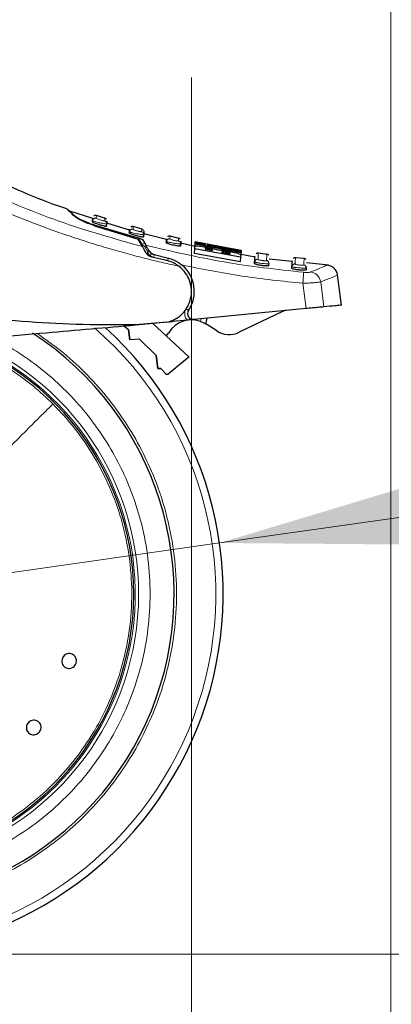
# Model space of a CAD drawing. Units: millimetres. Extents: x 0 to 210, y 0 to 297.
# Drawn here: x 88 to 91, y 226 to 234 of the extents above; entities that cross this region are included whole.
import ezdxf

# ---------------------------------------------------------------- set-up
doc = ezdxf.new("R2010")
doc.units = ezdxf.units.MM
doc.styles.add('SLDTEXTSTYLE0', font='TXT', dxfattribs={"width": 0.75})
doc.dimstyles.new('SLDDIMSTYLE0', dxfattribs={"dimtxt": 3.5, "dimasz": 3.302, "dimexe": 0, "dimexo": 0.0625, "dimgap": 0.875, "dimtad": 1, "dimdec": 0, "dimlfac": 20, "dimrnd": 1e-09, "dimzin": 12, "dimdsep": 46, "dimtxsty": 'SLDTEXTSTYLE0', "dimsah": 1, "dimcen": 0.09, "dimadec": 0, "dimazin": 3, "dimtol": 1, "dimtp": 3, "dimtm": 3, "dimtfac": 1, "dimtdec": 0, "dimtofl": 0, "dimtmove": 0, "dimatfit": 3, "dimfxl": 0, "dimfrac": 2, "dimtolj": 1, "dimarcsym": 0})
doc.dimstyles.new('SLDDIMSTYLE3', dxfattribs={"dimtxt": 3.5, "dimasz": 3.302, "dimexe": 0, "dimexo": 0.0625, "dimgap": 0.875, "dimtad": 1, "dimlfac": 20, "dimrnd": 1e-09, "dimzin": 12, "dimdsep": 46, "dimtxsty": 'SLDTEXTSTYLE0', "dimsah": 1, "dimcen": 0.09, "dimadec": 0, "dimazin": 3, "dimtol": 1, "dimtp": 3, "dimtm": 3, "dimtfac": 1, "dimtofl": 0, "dimtmove": 0, "dimatfit": 3, "dimfxl": 0, "dimfrac": 2, "dimtolj": 1, "dimarcsym": 0})
doc.dimstyles.new('SLDDIMSTYLE4', dxfattribs={"dimtxt": 3.5, "dimasz": 3.302, "dimexe": 0, "dimexo": 0.0625, "dimgap": 0.875, "dimtad": 1, "dimdec": 0, "dimlfac": 20, "dimrnd": 1e-09, "dimzin": 12, "dimdsep": 46, "dimtxsty": 'SLDTEXTSTYLE0', "dimsah": 1, "dimcen": 0.09, "dimadec": 0, "dimazin": 3, "dimtfac": 1, "dimtdec": 0, "dimtofl": 0, "dimtmove": 0, "dimatfit": 3, "dimfxl": 0, "dimfrac": 2, "dimtolj": 1, "dimtzin": 12, "dimarcsym": 0})
doc.dimstyles.new('SLDDIMSTYLE5', dxfattribs={"dimtxt": 3.5, "dimasz": 3.302, "dimexe": 0, "dimexo": 0.0625, "dimgap": 0.875, "dimtad": 1, "dimlfac": 20, "dimrnd": 1e-09, "dimzin": 12, "dimdsep": 46, "dimtxsty": 'SLDTEXTSTYLE0', "dimsah": 1, "dimcen": 0, "dimadec": 0, "dimazin": 3, "dimtfac": 1, "dimtmove": 0, "dimatfit": 3, "dimfxl": 0, "dimfrac": 2, "dimtolj": 1, "dimtzin": 12, "dimarcsym": 0})
doc.dimstyles.new('SLDDIMSTYLE6', dxfattribs={"dimtxt": 3.5, "dimasz": 3.302, "dimexe": 0, "dimexo": 0.0625, "dimgap": 0.875, "dimtad": 1, "dimlfac": 20, "dimrnd": 1e-09, "dimzin": 12, "dimdsep": 46, "dimtxsty": 'SLDTEXTSTYLE0', "dimsah": 1, "dimcen": 0.09, "dimadec": 0, "dimazin": 3, "dimtfac": 1, "dimtofl": 0, "dimtmove": 0, "dimatfit": 3, "dimfxl": 0, "dimfrac": 2, "dimtolj": 1, "dimtzin": 12, "dimarcsym": 0})

# ---------------------------------------------------------------- blocks, each defined once
blk = doc.blocks.new('_D')
at = {"color": 7, "linetype": 'Continuous', "lineweight": 0}
for p, q in [((83.133, 271.87), (108.401, 271.87)), ((107.401, 226.3125), (107.401, 271.87)), ((87.708, 226.3125), (108.401, 226.3125))]:
    blk.add_line(p, q, dxfattribs=at)
at = {"color": 7, "linetype": 'Continuous', "lineweight": 18}
for points in [[(107.401, 271.87), (106.901, 268.568), (107.901, 268.568)], [(107.401, 226.3125), (107.901, 229.6145), (106.901, 229.6145)]]:
    blk.add_solid(points, dxfattribs=at)
at = {"color": 7, "linetype": 'Continuous', "lineweight": 18, "char_height": 3.5, "attachment_point": 1, "rotation": 90, "style": 'SLDTEXTSTYLE0'}
for s, insert in [('±3', (102.8893, 251.0625)), ('911', (102.8893, 241.9916))]:
    blk.add_mtext(s, dxfattribs=dict(at, insert=insert))
blk = doc.blocks.new('_D_3')
at = {"color": 7, "linetype": 'Continuous', "lineweight": 0}
for p, q in [((88.743, 271.27), (101.3156, 271.27)), ((100.3156, 271.27), (100.3156, 226.3125)), ((87.708, 226.3125), (101.3156, 226.3125))]:
    blk.add_line(p, q, dxfattribs=at)
at = {"color": 7, "linetype": 'Continuous', "lineweight": 18}
for points in [[(100.3156, 271.27), (99.8156, 267.968), (100.8156, 267.968)], [(100.3156, 226.3125), (100.8156, 229.6145), (99.8156, 229.6145)]]:
    blk.add_solid(points, dxfattribs=at)
at = {"color": 7, "linetype": 'Continuous', "lineweight": 18, "char_height": 3.5, "attachment_point": 1, "rotation": 90, "style": 'SLDTEXTSTYLE0'}
for s, insert in [('±3', (95.8038, 250.7625)), ('900', (95.8038, 241.6916))]:
    blk.add_mtext(s, dxfattribs=dict(at, insert=insert))
blk = doc.blocks.new('_D_4')
at = {"color": 7, "linetype": 'Continuous', "lineweight": 0}
for p, q in [((91.2858, 269.13), (91.2858, 209.5586)), ((44.858, 233.9183), (44.858, 209.5586)), ((44.858, 210.5586), (91.2858, 210.5586))]:
    blk.add_line(p, q, dxfattribs=at)
at = {"color": 7, "linetype": 'Continuous', "lineweight": 18}
for points in [[(44.858, 210.5586), (48.16, 210.0586), (48.16, 211.0586)], [(91.2858, 210.5586), (87.9838, 211.0586), (87.9838, 210.0586)]]:
    blk.add_solid(points, dxfattribs=at)
at = {"color": 7, "linetype": 'Continuous', "lineweight": 18, "insert": (64.1927, 215.0703), "char_height": 3.5, "attachment_point": 1, "style": 'SLDTEXTSTYLE0'}
blk.add_mtext('929', dxfattribs=at)
blk = doc.blocks.new('_D_5')
at = {"color": 7, "linetype": 'Continuous', "lineweight": 0}
for p, q in [((75.5595, 276.0626), (115.0978, 276.0626)), ((114.0978, 226.3125), (114.0978, 276.0626)), ((87.708, 226.3125), (115.0978, 226.3125))]:
    blk.add_line(p, q, dxfattribs=at)
at = {"color": 7, "linetype": 'Continuous', "lineweight": 18}
for points in [[(114.0978, 276.0626), (113.5978, 272.7606), (114.5978, 272.7606)], [(114.0978, 226.3125), (114.5978, 229.6145), (113.5978, 229.6145)]]:
    blk.add_solid(points, dxfattribs=at)
at = {"color": 7, "linetype": 'Continuous', "lineweight": 18, "char_height": 3.5, "attachment_point": 1, "rotation": 90, "style": 'SLDTEXTSTYLE0'}
for s, insert in [('±3', (109.586, 253.1588)), ('995', (109.586, 244.0879))]:
    blk.add_mtext(s, dxfattribs=dict(at, insert=insert))
blk = doc.blocks.new('_D_6')
at = {"color": 7, "linetype": 'Continuous', "lineweight": 0}
for p, q in [((89.8015, 229.8802), (96.0875, 230.7795)), ((83.6145, 228.9949), (89.8015, 229.8802)), ((83.6145, 228.9949), (66.3297, 226.5218))]:
    blk.add_line(p, q, dxfattribs=at)
at = {"color": 7, "linetype": 'Continuous', "lineweight": 18}
for points in [[(89.8015, 229.8802), (93.1411, 229.8529), (92.9994, 230.8428)], [(83.6145, 228.9949), (80.275, 229.0222), (80.4166, 228.0323)]]:
    blk.add_solid(points, dxfattribs=at)
at = {"color": 7, "linetype": 'Continuous', "lineweight": 18, "char_height": 3.5, "attachment_point": 1, "rotation": 8.14256, "style": 'SLDTEXTSTYLE0'}
for s, insert in [('125', (70.9157, 231.737)), ('%%c', (65.6981, 230.9364))]:
    blk.add_mtext(s, dxfattribs=dict(at, insert=insert))
blk = doc.blocks.new('_D_7')
at = {"color": 7, "linetype": 'Continuous', "lineweight": 0}
for p, q in [((44.858, 233.9183), (44.858, 215.3125)), ((89.558, 233.9183), (89.558, 215.3125)), ((44.858, 216.3125), (89.558, 216.3125))]:
    blk.add_line(p, q, dxfattribs=at)
at = {"color": 7, "linetype": 'Continuous', "lineweight": 18}
for points in [[(44.858, 216.3125), (48.16, 215.8125), (48.16, 216.8125)], [(89.558, 216.3125), (86.256, 216.8125), (86.256, 215.8125)]]:
    blk.add_solid(points, dxfattribs=at)
at = {"color": 7, "linetype": 'Continuous', "lineweight": 18, "insert": (63.3289, 220.8243), "char_height": 3.5, "attachment_point": 1, "style": 'SLDTEXTSTYLE0'}
blk.add_mtext('894', dxfattribs=at)

msp = doc.modelspace()

# ---------------------------------------------------------------- linework, layer by layer
at = {"color": 7, "linetype": 'Continuous', "lineweight": 25}
for p, q in [((88.70291, 232.69477), (88.50261, 232.7587)), ((88.7, 232.66725), (88.70057, 232.67636)), ((88.70057, 232.67636), (88.70203, 232.69933)), ((88.70275, 232.67517), (88.70057, 232.67636)), ((88.70143, 232.68141), (88.70169, 232.67456)), ((88.81388, 232.69628), (88.73424, 232.72168)), ((88.82559, 232.67265), (88.82413, 232.64968)), ((89.0211, 232.59319), (88.82567, 232.65558)), ((88.71808, 232.63243), (89.09727, 232.5164)), ((88.73173, 232.63527), (89.09587, 232.52668)), ((88.82276, 232.62811), (88.82413, 232.64968)), ((89.01945, 232.56963), (89.02009, 232.57963)), ((89.02009, 232.57963), (89.02154, 232.60247)), ((89.02225, 232.5785), (89.02009, 232.57963)), ((89.02091, 232.58458), (89.0212, 232.57789)), ((89.13185, 232.60339), (89.05282, 232.62522)), ((89.1453, 232.57902), (89.14384, 232.55604)), ((89.13467, 232.45162), (89.09727, 232.5164)), ((89.1336, 232.51295), (89.16294, 232.46327)), ((89.144, 232.55857), (89.14254, 232.53563)), ((89.14254, 232.53563), (89.14384, 232.55604)), ((89.3424, 232.51311), (89.14476, 232.56165)), ((89.33975, 232.48527), (89.34044, 232.49617)), ((89.34044, 232.49617), (89.3419, 232.51919)), ((89.34264, 232.4951), (89.34044, 232.49617)), ((89.34125, 232.50103), (89.34156, 232.49448)), ((89.45064, 232.52363), (89.37223, 232.54202)), ((89.46585, 232.49862), (89.46439, 232.4756)), ((89.58819, 232.45276), (89.46551, 232.48289)), ((89.58946, 232.47275), (89.59015, 232.4836)), ((89.58946, 232.47275), (89.58993, 232.4802)), ((89.58993, 232.4802), (89.98603, 232.40604)), ((89.59015, 232.4836), (89.59045, 232.48834)), ((89.67635, 232.4658), (89.59015, 232.4836)), ((89.59045, 232.48834), (89.67665, 232.47055)), ((89.59048, 232.48878), (89.59069, 232.49216)), ((89.8933, 232.43555), (89.59069, 232.49216)), ((89.46439, 232.4756), (89.46195, 232.4753)), ((89.46462, 232.47929), (89.46316, 232.4563)), ((89.46316, 232.4563), (89.46439, 232.4756)), ((89.58438, 232.3928), (89.58697, 232.4336)), ((89.58697, 232.4336), (89.58815, 232.45217)), ((89.98305, 232.35919), (89.58697, 232.4336)), ((89.58821, 232.45305), (89.58946, 232.47275)), ((89.98555, 232.39855), (89.58946, 232.47275)), ((89.67588, 232.43252), (89.67573, 232.43014)), ((89.67573, 232.43014), (89.74225, 232.41703)), ((89.67665, 232.47055), (89.67635, 232.4658)), ((89.79199, 232.4538), (89.69681, 232.47094)), ((89.69788, 232.45999), (89.69856, 232.47057)), ((89.69856, 232.47057), (89.69881, 232.47054)), ((89.70122, 232.46084), (89.70153, 232.46559)), ((89.70153, 232.46559), (89.98655, 232.41422)), ((89.74225, 232.41703), (89.7424, 232.41941)), ((89.79178, 232.45265), (89.7916, 232.45268)), ((89.79325, 232.45238), (89.79208, 232.4526)), ((89.82113, 232.40467), (89.82097, 232.40221)), ((89.82097, 232.40221), (89.89298, 232.38933)), ((89.89664, 232.43377), (89.89594, 232.43389)), ((89.89689, 232.43371), (89.89681, 232.43373)), ((89.99293, 232.41761), (89.89702, 232.43489)), ((89.98555, 232.39855), (89.98429, 232.37859)), ((89.98625, 232.40945), (89.98555, 232.39855)), ((89.98603, 232.40604), (89.98555, 232.39855)), ((89.98655, 232.41422), (89.98625, 232.40945)), ((89.98861, 232.37773), (89.99116, 232.41785)), ((90.21615, 232.38455), (90.13722, 232.39555)), ((89.34489, 232.33049), (89.2148, 232.36053)), ((89.23484, 232.38472), (89.3578, 232.35307)), ((89.98048, 232.31861), (89.58438, 232.3928)), ((89.89298, 232.38933), (89.89316, 232.39211)), ((89.98305, 232.35919), (89.98048, 232.31861)), ((89.98295, 232.35756), (89.98297, 232.35784)), ((89.98423, 232.37772), (89.98305, 232.35919)), ((90.10926, 232.3611), (89.98792, 232.38225)), ((89.98798, 232.35916), (89.98803, 232.35987)), ((90.10492, 232.30583), (90.10575, 232.31895)), ((90.11038, 232.3163), (90.10575, 232.31895)), ((90.4321, 232.32299), (90.2329, 232.34389)), ((90.53647, 232.34763), (90.45936, 232.35539)), ((90.74653, 232.29001), (90.5565, 232.30994)), ((90.22906, 232.28839), (90.23014, 232.30531)), ((90.42794, 232.2643), (90.42883, 232.27834)), ((90.55339, 232.26756), (90.55238, 232.25161)), ((90.85928, 231.9441), (90.82448, 232.206)), ((90.55201, 231.91415), (89.57958, 231.81937)), ((90.34752, 231.88816), (89.97109, 231.70807)), ((89.34119, 231.79613), (89.36815, 231.79876)), ((89.34461, 231.7961), (89.36611, 231.80039)), ((89.36815, 231.79876), (89.39436, 231.80131)), ((89.52328, 231.81388), (89.39436, 231.80131)), ((89.68188, 231.78052), (89.69477, 231.83059)), ((88.97296, 231.76358), (89.01102, 231.73231)), ((88.97296, 231.76358), (89.01102, 231.73231)), ((89.31497, 231.79358), (89.01097, 231.76394)), ((89.02335, 231.64432), (89.01102, 231.73231)), ((89.01102, 231.73231), (89.02335, 231.64432)), ((89.34461, 231.7961), (89.07411, 231.77243)), ((89.53635, 231.49667), (89.22318, 231.78547)), ((89.77744, 231.71974), (89.68188, 231.78052)), ((89.10655, 231.64869), (89.02335, 231.64432)), ((89.10655, 231.64869), (89.02335, 231.64432)), ((89.10655, 231.64869), (89.25111, 231.50783)), ((89.10655, 231.64869), (89.25111, 231.50783)), ((89.26718, 231.39332), (89.25111, 231.50783)), ((89.25111, 231.50783), (89.26718, 231.39332)), ((89.53787, 231.49483), (89.35645, 231.34496)), ((89.53635, 231.49667), (89.53787, 231.49483)), ((89.26718, 231.39332), (89.2931, 231.39468)), ((89.2931, 231.39468), (89.26718, 231.39332)), ((89.2931, 231.39468), (89.3352, 231.34654))]:
    msp.add_line(p, q, dxfattribs=at)
at = {"color": 8, "linetype": 'Continuous', "lineweight": 18}
for p, q in [((88.7332, 232.69846), (88.73467, 232.72154)), ((89.05178, 232.60201), (89.05325, 232.6251)), ((89.12689, 232.60474), (89.12542, 232.58164)), ((89.12958, 232.4696), (89.09587, 232.52668)), ((89.15154, 232.48257), (89.12958, 232.4696)), ((89.3712, 232.51879), (89.37267, 232.54192)), ((89.44649, 232.52458), (89.44503, 232.50144)), ((89.15258, 232.45008), (89.12958, 232.4696)), ((89.12958, 232.4696), (89.12967, 232.46028)), ((89.17645, 232.40967), (89.15258, 232.45008)), ((89.17776, 232.40635), (89.17645, 232.40967)), ((89.17671, 232.38292), (89.17645, 232.40967)), ((89.68384, 232.42854), (89.68427, 232.43536)), ((89.71061, 232.42326), (89.71112, 232.43132)), ((89.7345, 232.41855), (89.73492, 232.42528)), ((89.83045, 232.40052), (89.83088, 232.40737)), ((89.85914, 232.39539), (89.85966, 232.40358)), ((89.88467, 232.39082), (89.88511, 232.39772)), ((89.22849, 232.36002), (89.19962, 232.37254)), ((89.23484, 232.38472), (89.22849, 232.36002)), ((89.22849, 232.36002), (89.35144, 232.32838)), ((89.35144, 232.32838), (89.3578, 232.35307)), ((90.6781, 232.14617), (90.70612, 231.92917)), ((90.52365, 232.1336), (90.55201, 231.91415)), ((89.51693, 231.92097), (89.51181, 231.91085)), ((89.53306, 231.89676), (89.51181, 231.91085)), ((89.36815, 231.79876), (89.36386, 231.80477)), ((89.39436, 231.80131), (89.38779, 231.81051)), ((89.63602, 231.80296), (89.64181, 231.82543))]:
    msp.add_line(p, q, dxfattribs=at)
at = {"color": 8, "linetype": 'Continuous', "lineweight": 18, "flags": 128}
msp.add_lwpolyline([(89.17645, 232.40967), (89.1791, 232.41172), (89.18146, 232.41372), (89.18346, 232.41563), (89.18507, 232.41741), (89.18625, 232.41903), (89.18697, 232.42044), (89.18722, 232.42161), (89.187, 232.42253)], dxfattribs=at)
at = {"color": 7, "linetype": 'Continuous', "lineweight": 25, "flags": 128}
msp.add_lwpolyline([(89.33867, 231.67897), (89.34331, 231.68262), (89.36155, 231.70416)], dxfattribs=at)
at = {"color": 7, "linetype": 'Continuous', "lineweight": 25}
for centre, radius, start, end in [((89.28303, 232.06254), 0.3, 326.454652, 49.87391), ((89.57473, 231.86913), 0.05, 146.454652, 275.567114), ((90.39068, 231.79795), 0.1, 95.567114, 115.567114), ((89.55876, 231.58696), 0.2294, 70.316374, 149.278173), ((86.70803, 229.43754), 3.125, 137.396498, 47.713485), ((89.88478, 231.88849), 0.2, 237.539433, 295.567114), ((86.70803, 229.43754), 2.7, 180, 56.938671), ((86.70803, 229.43754), 2.35, 269.568226, 69.707299)]:
    msp.add_arc(centre, radius, start, end, dxfattribs=at)
at = {"color": 8, "linetype": 'Continuous', "lineweight": 18}
for radius, start, end in [(3.06098, 270, 48.987765), (2.39201, 137.50345, 67.726943), (2.36309, 137.614977, 69.186869)]:
    msp.add_arc((86.70803, 229.43754), radius, start, end, dxfattribs=at)
at = {"color": 7, "linetype": 'Continuous', "lineweight": 25}
for points, knots in [([(88.48346, 232.77683), (88.473, 232.7802), (88.2224, 232.86093), (87.98412, 232.97455), (87.75577, 233.08344)], [0, 0, 0, 0, 0.0417177, 1, 1, 1, 1]), ([(88.5476, 232.71238), (88.52944, 232.73004), (88.49312, 232.76537), (88.47641, 232.78208), (88.49174, 232.76691), (88.49941, 232.75933)], [0, 0, 0, 0, 0.3334042, 0.6667003, 1, 1, 1, 1]), ([(88.50227, 232.75762), (88.50408, 232.75607), (88.5079, 232.75279), (88.54209, 232.72426), (88.56008, 232.70925)], [0, 0, 0, 0, 0.4736571, 1, 1, 1, 1]), ([(88.71808, 232.63243), (88.69831, 232.63938), (88.65905, 232.65318), (88.60797, 232.67579), (88.56707, 232.69714), (88.55409, 232.7073), (88.5476, 232.71238)], [0, 0, 0, 0, 0.2528098, 0.5020837, 0.7510451, 1, 1, 1, 1]), ([(88.56008, 232.70925), (88.56633, 232.70499), (88.5788, 232.69649), (88.61948, 232.67713), (88.6713, 232.65573), (88.71163, 232.64208), (88.73173, 232.63527)], [0, 0, 0, 0, 0.2440355, 0.4875417, 0.7444773, 1, 1, 1, 1]), ([(88.82276, 232.62811), (88.82208, 232.62765), (88.82072, 232.62674), (88.81057, 232.62801), (88.79568, 232.63117), (88.77699, 232.63613), (88.75639, 232.64246), (88.73591, 232.64959), (88.718, 232.65669), (88.70522, 232.6627), (88.70033, 232.66597), (88.70006, 232.667), (88.7, 232.66725)], [0, 0, 0, 0, 0.1026478, 0.2053201, 0.3076553, 0.4113748, 0.5180885, 0.6283845, 0.7412846, 0.8542705, 0.9644278, 1, 1, 1, 1]), ([(88.73467, 232.72154), (88.73299, 232.72198), (88.72949, 232.72288), (88.72385, 232.72275), (88.71804, 232.72143), (88.71456, 232.71938), (88.7128, 232.71834)], [0, 0, 0, 0, 0.2271648, 0.4728821, 0.7326685, 1, 1, 1, 1]), ([(88.82125, 232.68839), (88.81938, 232.69064), (88.81576, 232.69502), (88.81049, 232.69712), (88.80793, 232.69815)], [0, 0, 0, 0, 0.5144155, 1, 1, 1, 1]), ([(89.14254, 232.53563), (89.14185, 232.53514), (89.14047, 232.53417), (89.13012, 232.53505), (89.11496, 232.53765), (89.09603, 232.5419), (89.07534, 232.54741), (89.05496, 232.55366), (89.03724, 232.55994), (89.02462, 232.56535), (89.01979, 232.56838), (89.01952, 232.56938), (89.01945, 232.56963)], [0, 0, 0, 0, 0.1040273, 0.2080824, 0.3116464, 0.4159282, 0.522289, 0.6313899, 0.7426983, 0.8544307, 0.9643324, 1, 1, 1, 1]), ([(89.05325, 232.6251), (89.05158, 232.62546), (89.04811, 232.62622), (89.0426, 232.62591), (89.03696, 232.62446), (89.03361, 232.62239), (89.03191, 232.62134)], [0, 0, 0, 0, 0.2281364, 0.4740803, 0.7334519, 1, 1, 1, 1]), ([(89.14068, 232.59516), (89.1387, 232.59744), (89.13487, 232.60186), (89.12937, 232.60383), (89.1267, 232.60479)], [0, 0, 0, 0, 0.5152886, 1, 1, 1, 1]), ([(89.14068, 232.59516), (89.1422, 232.59256), (89.14515, 232.58751), (89.14524, 232.58167), (89.14529, 232.57883)], [0, 0, 0, 0, 0.5152885, 1, 1, 1, 1]), ([(89.09587, 232.52668), (89.1016, 232.52504), (89.11175, 232.52213), (89.12348, 232.51806), (89.13025, 232.51525), (89.13299, 232.51369), (89.13347, 232.51311), (89.1336, 232.51295)], [0, 0, 0, 0, 0.3477831, 0.6158301, 0.8027454, 0.9455411, 1, 1, 1, 1]), ([(89.46316, 232.4563), (89.46246, 232.45578), (89.46105, 232.45475), (89.45054, 232.45523), (89.43514, 232.45726), (89.41599, 232.46079), (89.3952, 232.46549), (89.37489, 232.4709), (89.35735, 232.4764), (89.34486, 232.48125), (89.34008, 232.48404), (89.33982, 232.48503), (89.33975, 232.48527)], [0, 0, 0, 0, 0.1052085, 0.210446, 0.3150999, 0.4199312, 0.5260549, 0.6341784, 0.744141, 0.8547739, 0.9643886, 1, 1, 1, 1]), ([(89.37267, 232.54192), (89.37101, 232.54222), (89.36759, 232.54283), (89.36221, 232.54235), (89.35674, 232.54078), (89.35352, 232.53869), (89.35188, 232.53763)], [0, 0, 0, 0, 0.2290802, 0.4752405, 0.734209, 1, 1, 1, 1]), ([(89.46094, 232.51516), (89.45885, 232.51746), (89.45481, 232.52192), (89.44908, 232.52374), (89.44631, 232.52462)], [0, 0, 0, 0, 0.5161835, 1, 1, 1, 1]), ([(89.16672, 232.3961), (89.16282, 232.40286), (89.15526, 232.41596), (89.14589, 232.43218), (89.13858, 232.44484), (89.13595, 232.44941), (89.13467, 232.45162)], [0, 0, 0, 0, 0.2807014, 0.5437061, 0.7790019, 1, 1, 1, 1]), ([(89.18896, 232.41921), (89.18359, 232.4283), (89.17409, 232.44438), (89.16592, 232.45821), (89.16367, 232.46202), (89.16294, 232.46327)], [0, 0, 0, 0, 0.4670512, 0.8255572, 1, 1, 1, 1]), ([(89.2148, 232.36053), (89.20947, 232.36212), (89.19933, 232.36515), (89.18577, 232.37369), (89.17456, 232.38403), (89.16924, 232.39222), (89.16672, 232.3961)], [0, 0, 0, 0, 0.2677293, 0.5084859, 0.7667982, 1, 1, 1, 1]), ([(89.18896, 232.41921), (89.19271, 232.41382), (89.2002, 232.40306), (89.21679, 232.39075), (89.22919, 232.38661), (89.23484, 232.38472)], [0, 0, 0, 0, 0.3525092, 0.7045165, 1, 1, 1, 1]), ([(89.58815, 232.45217), (89.58873, 232.45368), (89.59008, 232.45723), (89.60031, 232.45916), (89.61373, 232.45838), (89.61682, 232.4582)], [0, 0, 0, 0, 0.3628301, 0.8534789, 1, 1, 1, 1]), ([(89.61682, 232.4582), (89.62374, 232.45753), (89.63757, 232.45617), (89.66671, 232.45139), (89.68725, 232.44741), (89.69805, 232.44532)], [0, 0, 0, 0, 0.32196284, 0.64377069, 1, 1, 1, 1]), ([(89.68427, 232.43536), (89.68272, 232.43535), (89.67808, 232.43532), (89.6763, 232.43409), (89.67599, 232.43294), (89.67588, 232.43252)], [0, 0, 0, 0, 0.24101473, 0.72213073, 1, 1, 1, 1]), ([(89.71112, 232.43132), (89.70553, 232.43238), (89.69717, 232.43396), (89.68827, 232.43512), (89.68535, 232.43529), (89.68427, 232.43536)], [0, 0, 0, 0, 0.5594694, 0.8365983, 1, 1, 1, 1]), ([(89.69805, 232.44532), (89.70402, 232.44412), (89.71605, 232.4417), (89.73415, 232.43779), (89.74511, 232.43509), (89.7507, 232.43372)], [0, 0, 0, 0, 0.3259485, 0.6562923, 1, 1, 1, 1]), ([(89.73821, 232.46127), (89.73102, 232.46287), (89.7138, 232.46671), (89.70055, 232.46995), (89.69916, 232.47038), (89.69856, 232.47057)], [0, 0, 0, 0, 0.2871149, 0.6872758, 1, 1, 1, 1]), ([(89.73492, 232.42528), (89.73308, 232.42592), (89.72938, 232.42718), (89.72083, 232.42934), (89.71452, 232.43063), (89.71112, 232.43132)], [0, 0, 0, 0, 0.3148951, 0.6305024, 1, 1, 1, 1]), ([(89.7424, 232.41941), (89.74228, 232.42064), (89.74212, 232.42227), (89.73633, 232.42469), (89.73492, 232.42528)], [0, 0, 0, 0, 0.7563682, 1, 1, 1, 1]), ([(89.84122, 232.44082), (89.83066, 232.44275), (89.80459, 232.44753), (89.76764, 232.45491), (89.74712, 232.45934), (89.73821, 232.46127)], [0, 0, 0, 0, 0.2781886, 0.6864108, 1, 1, 1, 1]), ([(89.7507, 232.43372), (89.756, 232.43231), (89.77058, 232.42843), (89.77959, 232.42501), (89.78532, 232.42284)], [0, 0, 0, 0, 0.3640682, 1, 1, 1, 1]), ([(89.78532, 232.42284), (89.78772, 232.423), (89.79337, 232.42339), (89.8053, 232.4226), (89.81481, 232.42151), (89.81753, 232.4212)], [0, 0, 0, 0, 0.3456749, 0.8132413, 1, 1, 1, 1]), ([(89.7916, 232.45268), (89.79207, 232.45255), (89.79285, 232.45234), (89.80188, 232.45053), (89.80538, 232.44983)], [0, 0, 0, 0, 0.6122126, 1, 1, 1, 1]), ([(89.79836, 232.45135), (89.79743, 232.45155), (89.79558, 232.45193), (89.79402, 232.45223), (89.79325, 232.45238)], [0, 0, 0, 0, 0.49991662, 1, 1, 1, 1]), ([(89.80538, 232.44983), (89.80911, 232.4491), (89.81657, 232.44764), (89.83045, 232.44504), (89.83962, 232.44338), (89.8438, 232.44262)], [0, 0, 0, 0, 0.3528271, 0.7048791, 1, 1, 1, 1]), ([(89.81753, 232.4212), (89.823, 232.42049), (89.83893, 232.41843), (89.85893, 232.41509), (89.87238, 232.41273), (89.87419, 232.41241)], [0, 0, 0, 0, 0.3116626, 0.9078311, 1, 1, 1, 1]), ([(89.83088, 232.40737), (89.82857, 232.40733), (89.82258, 232.40722), (89.82131, 232.40583), (89.82115, 232.40482), (89.82113, 232.40467)], [0, 0, 0, 0, 0.350839, 0.9051775, 1, 1, 1, 1]), ([(89.85966, 232.40358), (89.85416, 232.40452), (89.8454, 232.40602), (89.83573, 232.40713), (89.83219, 232.40731), (89.83088, 232.40737)], [0, 0, 0, 0, 0.51530139, 0.82063246, 1, 1, 1, 1]), ([(89.94961, 232.42313), (89.94089, 232.4244), (89.91979, 232.42748), (89.8814, 232.43368), (89.8534, 232.43865), (89.84122, 232.44082)], [0, 0, 0, 0, 0.2849008, 0.6890922, 1, 1, 1, 1]), ([(89.8438, 232.44262), (89.84997, 232.44152), (89.86237, 232.4393), (89.87525, 232.43713), (89.8809, 232.4362), (89.88225, 232.43598)], [0, 0, 0, 0, 0.4301844, 0.8641336, 1, 1, 1, 1]), ([(89.88511, 232.39772), (89.88355, 232.39822), (89.88047, 232.39919), (89.87196, 232.40127), (89.86464, 232.40264), (89.85966, 232.40358)], [0, 0, 0, 0, 0.2459568, 0.487429, 1, 1, 1, 1]), ([(89.87419, 232.41241), (89.88845, 232.40981), (89.91088, 232.40573), (89.93951, 232.39948), (89.95113, 232.39623), (89.95718, 232.39454)], [0, 0, 0, 0, 0.4558564, 0.7169325, 1, 1, 1, 1]), ([(89.88225, 232.43598), (89.8859, 232.4354), (89.89399, 232.4341), (89.89668, 232.43372), (89.89686, 232.43372), (89.89689, 232.43371)], [0, 0, 0, 0, 0.3961484, 0.8796346, 1, 1, 1, 1]), ([(89.89316, 232.39211), (89.89295, 232.39326), (89.89268, 232.39484), (89.88673, 232.39711), (89.88511, 232.39772)], [0, 0, 0, 0, 0.7276661, 1, 1, 1, 1]), ([(89.89594, 232.43389), (89.89549, 232.43396), (89.89457, 232.43411), (89.89323, 232.4343), (89.89256, 232.4344)], [0, 0, 0, 0, 0.49960778, 1, 1, 1, 1]), ([(89.99116, 232.41785), (89.99064, 232.41786), (89.98937, 232.41789), (89.97626, 232.41941), (89.95782, 232.42198), (89.94961, 232.42313)], [0, 0, 0, 0, 0.2772765, 0.6781864, 1, 1, 1, 1]), ([(89.95718, 232.39454), (89.96465, 232.39189), (89.98308, 232.38535), (89.9838, 232.38056), (89.98423, 232.37772)], [0, 0, 0, 0, 0.4052496, 1, 1, 1, 1]), ([(89.9905, 232.41801), (89.99055, 232.418), (89.9911, 232.4179), (89.99113, 232.41787), (89.99116, 232.41785)], [0, 0, 0, 0, 0.0989624, 1, 1, 1, 1]), ([(90.13766, 232.39549), (90.13436, 232.39559), (90.12926, 232.39574), (90.12274, 232.39328), (90.11981, 232.3912), (90.11833, 232.39015)], [0, 0, 0, 0, 0.4766438, 0.7352601, 1, 1, 1, 1]), ([(89.44984, 232.28117), (89.44222, 232.28666), (89.43198, 232.29404), (89.41566, 232.30356), (89.38951, 232.3174), (89.36417, 232.32483), (89.34489, 232.33049)], [0, 0, 0, 0, 0.2413051, 0.3240324, 0.4856272, 1, 1, 1, 1]), ([(89.3578, 232.35307), (89.38821, 232.34254), (89.43095, 232.32774), (89.4662, 232.29995), (89.47637, 232.29193)], [0, 0, 0, 0, 0.711478, 1, 1, 1, 1]), ([(89.98861, 232.37773), (89.98882, 232.37764), (89.98907, 232.37753), (89.98453, 232.37809), (89.98386, 232.37817)], [0, 0, 0, 0, 0.8510466, 1, 1, 1, 1]), ([(90.10575, 232.31895), (90.10709, 232.34003), (90.1091, 232.37166), (90.10885, 232.3677), (90.10876, 232.36638)], [0, 0, 0, 0, 0.6664864, 1, 1, 1, 1]), ([(90.10575, 232.31895), (90.10614, 232.32227), (90.10652, 232.32559), (90.10827, 232.32832), (90.10827, 232.32832)], [0, 0, 0, 0, 0.9995962, 1, 1, 1, 1]), ([(90.10827, 232.32832), (90.10775, 232.32608), (90.1067, 232.32161), (90.10905, 232.3169), (90.11022, 232.31454)], [0, 0, 0, 0, 0.500975, 1, 1, 1, 1]), ([(90.22792, 232.37619), (90.22559, 232.37851), (90.22109, 232.38299), (90.21491, 232.38443), (90.21193, 232.38512)], [0, 0, 0, 0, 0.5179834, 1, 1, 1, 1]), ([(90.42883, 232.27834), (90.43017, 232.29956), (90.4322, 232.33139), (90.43194, 232.32741), (90.43186, 232.32608)], [0, 0, 0, 0, 0.6664915, 1, 1, 1, 1]), ([(90.45982, 232.35535), (90.45659, 232.35533), (90.4516, 232.3553), (90.4453, 232.35273), (90.44249, 232.35065), (90.44107, 232.34959)], [0, 0, 0, 0, 0.4777313, 0.7359609, 1, 1, 1, 1]), ([(90.5509, 232.33917), (90.54845, 232.3415), (90.54373, 232.346), (90.53735, 232.34725), (90.53428, 232.34785)], [0, 0, 0, 0, 0.5189053, 1, 1, 1, 1]), ([(89.36611, 231.80039), (89.38824, 231.80928), (89.43089, 231.8264), (89.48571, 231.8725), (89.52808, 231.93048), (89.5548, 232.00179), (89.56143, 232.07976), (89.54516, 232.15623), (89.50885, 232.22747), (89.47028, 232.26257), (89.44984, 232.28117)], [0, 0, 0, 0, 0.1189118, 0.229132, 0.353931, 0.4750661, 0.6062567, 0.7403838, 0.8624036, 1, 1, 1, 1]), ([(90.22906, 232.28839), (90.22831, 232.28744), (90.2268, 232.28555), (90.21585, 232.28412), (90.1999, 232.28405), (90.18027, 232.28547), (90.15936, 232.28822), (90.13928, 232.29201), (90.12212, 232.29642), (90.1099, 232.30091), (90.10521, 232.30404), (90.10498, 232.30547), (90.10492, 232.30583)], [0, 0, 0, 0, 0.1077949, 0.2156296, 0.3224464, 0.427955, 0.532914, 0.6384586, 0.7455099, 0.8542441, 0.9639371, 1, 1, 1, 1]), ([(90.23014, 232.30531), (90.22987, 232.30494), (90.22934, 232.30423), (90.22615, 232.30384), (90.22461, 232.30365)], [0, 0, 0, 0, 0.51592114, 1, 1, 1, 1]), ([(90.55238, 232.25161), (90.55162, 232.25063), (90.55009, 232.24866), (90.53904, 232.2468), (90.52292, 232.24612), (90.50309, 232.24681), (90.48203, 232.24879), (90.46193, 232.25184), (90.44488, 232.2556), (90.4328, 232.25961), (90.42822, 232.26254), (90.42799, 232.26395), (90.42794, 232.2643)], [0, 0, 0, 0, 0.1084735, 0.2169745, 0.3247079, 0.4310846, 0.5364579, 0.6417702, 0.7480402, 0.8557906, 0.9647543, 1, 1, 1, 1]), ([(90.43346, 232.27578), (90.4318, 232.27637), (90.42917, 232.2773), (90.42892, 232.27806), (90.42883, 232.27834)], [0, 0, 0, 0, 0.6318172, 1, 1, 1, 1]), ([(90.55339, 232.26756), (90.55309, 232.26716), (90.55251, 232.26641), (90.54907, 232.26594), (90.54743, 232.26571)], [0, 0, 0, 0, 0.5244156, 1, 1, 1, 1]), ([(90.54835, 232.26244), (90.54997, 232.26481), (90.5532, 232.26955), (90.55241, 232.27485), (90.55202, 232.27751)], [0, 0, 0, 0, 0.500396, 1, 1, 1, 1]), ([(90.55212, 232.27686), (90.55217, 232.27677), (90.55373, 232.27403), (90.55356, 232.27074), (90.55339, 232.26756)], [0, 0, 0, 0, 0.0337163, 1, 1, 1, 1]), ([(90.82479, 232.20366), (90.82235, 232.21455), (90.8173, 232.23699), (90.79573, 232.26513), (90.7665, 232.28524), (90.74378, 232.28911), (90.73276, 232.29099)], [0, 0, 0, 0, 0.2422196, 0.4996487, 0.7572696, 1, 1, 1, 1]), ([(89.07411, 231.77243), (88.92245, 231.77205), (88.6132, 231.77127), (88.14992, 231.79578), (87.67787, 231.83626), (87.36434, 231.87672), (87.20408, 231.8974)], [0, 0, 0, 0, 0.2424817, 0.4944234, 0.7415822, 1, 1, 1, 1]), ([(90.70612, 231.92917), (90.69753, 231.92834), (90.68034, 231.92666), (90.63413, 231.92216), (90.589, 231.91776), (90.56079, 231.91501), (90.55201, 231.91415)], [0, 0, 0, 0, 0.2896901, 0.5793785, 0.8691236, 1, 1, 1, 1]), ([(90.85235, 231.94343), (90.85456, 231.94364), (90.86076, 231.94425), (90.8389, 231.94211), (90.79807, 231.93813), (90.74108, 231.93258), (90.70612, 231.92917)], [0, 0, 0, 0, 0.1332576, 0.3749472, 0.6166363, 1, 1, 1, 1]), ([(89.57958, 231.81937), (89.57031, 231.81846), (89.55688, 231.81715), (89.53731, 231.81525), (89.52775, 231.81432), (89.52328, 231.81388)], [0, 0, 0, 0, 0.5432014, 0.7863092, 1, 1, 1, 1]), ([(89.63602, 231.80296), (89.64131, 231.80093), (89.65187, 231.79689), (89.66554, 231.79013), (89.6758, 231.78434), (89.68114, 231.78099), (89.68168, 231.78065), (89.68188, 231.78052)], [0, 0, 0, 0, 0.2139852, 0.4277825, 0.6460191, 0.8642344, 1, 1, 1, 1]), ([(87.31764, 231.61876), (87.64548, 231.64744), (88.23091, 231.69866), (88.81647, 231.74989), (89.07411, 231.77243)], [0, 0, 0, 0, 0.56, 1, 1, 1, 1]), ([(89.35645, 231.34496), (89.35477, 231.34384), (89.35143, 231.3416), (89.3453, 231.34106), (89.34052, 231.34239), (89.3372, 231.34443), (89.33587, 231.34583), (89.3352, 231.34654)], [0, 0, 0, 0, 0.25387, 0.5075821, 0.7548064, 0.8761902, 1, 1, 1, 1]), ([(88.55752, 228.8366), (88.55461, 228.82989), (88.54879, 228.81647), (88.53249, 228.80139), (88.51276, 228.79231), (88.4912, 228.79045), (88.47042, 228.79598), (88.45271, 228.80828), (88.44008, 228.82597), (88.43394, 228.84702), (88.43477, 228.86409), (88.43913, 228.88029), (88.44699, 228.8955), (88.4629, 228.91069), (88.48274, 228.91974), (88.50427, 228.9216), (88.52506, 228.91607), (88.54276, 228.90377), (88.55541, 228.88609), (88.56149, 228.86505), (88.56081, 228.84793), (88.55816, 228.83879), (88.55752, 228.8366)], [0, 0, 0, 0, 0.0536977, 0.1073957, 0.1610925, 0.2147774, 0.2684508, 0.3221178, 0.3757867, 0.4294654, 0.4831577, 0.5, 0.5536982, 0.6073965, 0.6610935, 0.7147771, 0.7684489, 0.8221155, 0.8757857, 0.9294661, 0.9831588, 1, 1, 1, 1]), ([(88.24045, 228.24028), (88.23542, 228.23497), (88.22536, 228.22435), (88.20489, 228.21575), (88.18324, 228.21396), (88.16235, 228.2196), (88.14471, 228.2319), (88.13228, 228.24951), (88.12645, 228.27045), (88.12788, 228.29234), (88.1345, 228.3081), (88.14414, 228.32183), (88.15673, 228.33343), (88.17688, 228.34227), (88.19861, 228.34398), (88.21948, 228.33837), (88.23712, 228.32606), (88.24955, 228.30845), (88.25539, 228.2875), (88.25391, 228.26565), (88.24742, 228.2498), (88.2418, 228.24211), (88.24045, 228.24028)], [0, 0, 0, 0, 0.0536977, 0.1073957, 0.1610925, 0.2147774, 0.2684508, 0.3221178, 0.3757867, 0.4294654, 0.4831577, 0.5, 0.5536982, 0.6073965, 0.6610935, 0.7147771, 0.7684489, 0.8221155, 0.8757857, 0.9294661, 0.9831588, 1, 1, 1, 1])]:
    msp.add_open_spline(points, degree=3, knots=knots, dxfattribs=at)
at = {"color": 8, "linetype": 'Continuous', "lineweight": 18}
for points, knots in [([(89.13467, 232.45162), (88.89106, 232.52027), (88.40384, 232.65756), (87.9388, 232.85741), (87.70627, 232.95733)], [0, 0, 0, 0, 0.4999901, 1, 1, 1, 1]), ([(89.44984, 232.28117), (89.40431, 232.29123), (89.30966, 232.31216), (89.16302, 232.34782), (89.00634, 232.38874), (88.83988, 232.43573), (88.66386, 232.48934), (88.49986, 232.54318), (88.28537, 232.61826), (88.01311, 232.72125), (87.78923, 232.8201), (87.67147, 232.87209)], [0, 0, 0, 0, 0.0745035, 0.1548747, 0.2411161, 0.3332307, 0.4312218, 0.5350922, 0.6090033, 0.794339, 1, 1, 1, 1]), ([(88.70057, 232.67636), (88.70079, 232.67807), (88.70123, 232.68161), (88.70337, 232.68677), (88.70674, 232.69158), (88.71131, 232.69556), (88.71671, 232.69833), (88.72244, 232.69969), (88.72805, 232.69978), (88.73153, 232.69889), (88.7332, 232.69846)], [0, 0, 0, 0, 0.11356218, 0.23637189, 0.36622875, 0.49992482, 0.63363236, 0.76352167, 0.8863798, 1, 1, 1, 1]), ([(88.82413, 232.64968), (88.82318, 232.64941), (88.82129, 232.64888), (88.80731, 232.65061), (88.7908, 232.65348), (88.77539, 232.65646), (88.75871, 232.65992), (88.73802, 232.66466), (88.72039, 232.66923), (88.7101, 232.67226), (88.70411, 232.67421), (88.70317, 232.67487), (88.70275, 232.67517)], [0, 0, 0, 0, 0.1317462, 0.2632952, 0.3880872, 0.4570928, 0.5303626, 0.6652282, 0.8001028, 0.873918, 0.9431094, 1, 1, 1, 1]), ([(88.80665, 232.67501), (88.80649, 232.67482), (88.80619, 232.67443), (88.80391, 232.67444), (88.8004, 232.67488), (88.79568, 232.67579), (88.78997, 232.67711), (88.78137, 232.67936), (88.76933, 232.68295), (88.75511, 232.68782), (88.74321, 232.69251), (88.7348, 232.69649), (88.73374, 232.6978), (88.7332, 232.69846)], [0, 0, 0, 0, 0.0625574, 0.1249845, 0.1873702, 0.2497563, 0.3121833, 0.3746849, 0.499436, 0.6246375, 0.7500289, 0.8752354, 1, 1, 1, 1]), ([(88.80811, 232.69809), (88.80811, 232.69809), (88.8086, 232.70579), (88.80762, 232.6904), (88.80665, 232.67501)], [0, 0, 0, 0, 0.0000694, 1, 1, 1, 1]), ([(88.82413, 232.64968), (88.82402, 232.65256), (88.82381, 232.65835), (88.81979, 232.6661), (88.81391, 232.67203), (88.80899, 232.67405), (88.80665, 232.67501)], [0, 0, 0, 0, 0.2592457, 0.521854, 0.7726159, 1, 1, 1, 1]), ([(89.02009, 232.57963), (89.02029, 232.58131), (89.02072, 232.58479), (89.0228, 232.58985), (89.02603, 232.59459), (89.03043, 232.59854), (89.03563, 232.60136), (89.04119, 232.60284), (89.04668, 232.60312), (89.05012, 232.60237), (89.05178, 232.60201)], [0, 0, 0, 0, 0.1140582, 0.2369904, 0.3666448, 0.4999457, 0.6332549, 0.7629325, 0.8858996, 1, 1, 1, 1]), ([(89.14384, 232.55604), (89.14288, 232.55575), (89.14097, 232.55517), (89.12688, 232.55657), (89.11029, 232.55903), (89.09484, 232.56164), (89.07823, 232.56467), (89.05758, 232.56887), (89.0399, 232.57301), (89.02957, 232.57579), (89.02358, 232.57758), (89.02266, 232.57822), (89.02225, 232.5785)], [0, 0, 0, 0, 0.13286438, 0.26412381, 0.3899706, 0.45859134, 0.53085852, 0.66521091, 0.79970861, 0.87436654, 0.94390171, 1, 1, 1, 1]), ([(89.12542, 232.58164), (89.12527, 232.58145), (89.12496, 232.58105), (89.1227, 232.58096), (89.1192, 232.58125), (89.11448, 232.58196), (89.10877, 232.58304), (89.10016, 232.58493), (89.08806, 232.58802), (89.07374, 232.59231), (89.06178, 232.5965), (89.05337, 232.60012), (89.05231, 232.60138), (89.05178, 232.60201)], [0, 0, 0, 0, 0.06266145, 0.12519719, 0.1876804, 0.25012764, 0.31257612, 0.37505405, 0.49963871, 0.62461411, 0.74984873, 0.87505689, 1, 1, 1, 1]), ([(89.14384, 232.55604), (89.14372, 232.55897), (89.14349, 232.5649), (89.13926, 232.57282), (89.13305, 232.57882), (89.12788, 232.58073), (89.12542, 232.58164)], [0, 0, 0, 0, 0.2565886, 0.5189547, 0.7709926, 1, 1, 1, 1]), ([(89.34044, 232.49617), (89.34064, 232.49782), (89.34106, 232.50123), (89.34306, 232.5062), (89.34617, 232.51086), (89.3504, 232.51479), (89.35541, 232.51765), (89.3608, 232.51925), (89.36616, 232.51969), (89.36956, 232.51908), (89.3712, 232.51879)], [0, 0, 0, 0, 0.1145384, 0.2375863, 0.3670432, 0.4999627, 0.6328878, 0.7623606, 0.8854324, 1, 1, 1, 1]), ([(89.46195, 232.4753), (89.46136, 232.47516), (89.45961, 232.47474), (89.4471, 232.47576), (89.43063, 232.47778), (89.41511, 232.48003), (89.39858, 232.48264), (89.37798, 232.48634), (89.36038, 232.48999), (89.3501, 232.49256), (89.34403, 232.49421), (89.34308, 232.49482), (89.34264, 232.4951)], [0, 0, 0, 0, 0.0724094, 0.2124154, 0.3486233, 0.4216989, 0.4979156, 0.6413851, 0.7851128, 0.8632001, 0.9371117, 1, 1, 1, 1]), ([(89.44503, 232.50144), (89.44446, 232.50109), (89.44361, 232.50056), (89.43879, 232.5008), (89.43259, 232.50146), (89.42216, 232.50316), (89.40763, 232.50627), (89.39322, 232.50999), (89.38119, 232.51371), (89.37278, 232.51697), (89.37172, 232.51819), (89.3712, 232.51879)], [0, 0, 0, 0, 0.1249261, 0.1875722, 0.250158, 0.374629, 0.4992373, 0.6241718, 0.7494163, 0.8747685, 1, 1, 1, 1]), ([(89.46439, 232.4756), (89.46426, 232.47858), (89.46402, 232.48464), (89.45958, 232.49273), (89.45303, 232.49879), (89.44761, 232.50058), (89.44503, 232.50144)], [0, 0, 0, 0, 0.2537949, 0.5158604, 0.769238, 1, 1, 1, 1]), ([(89.15258, 232.45008), (89.15435, 232.45145), (89.15788, 232.45419), (89.16146, 232.45792), (89.16351, 232.46105), (89.16326, 232.46231), (89.16313, 232.46293)], [0, 0, 0, 0, 0.2499915, 0.4999943, 0.7499972, 1, 1, 1, 1]), ([(89.16294, 232.46327), (89.38811, 232.41041), (89.83846, 232.3047), (90.29822, 232.25445), (90.52811, 232.22933)], [0, 0, 0, 0, 0.4999865, 1, 1, 1, 1]), ([(89.18896, 232.41921), (89.18906, 232.41862), (89.18928, 232.4174), (89.18708, 232.41426), (89.18324, 232.41047), (89.17956, 232.4077), (89.17776, 232.40635)], [0, 0, 0, 0, 0.2443215, 0.4999994, 0.7556776, 1, 1, 1, 1]), ([(89.19962, 232.37254), (89.19481, 232.37793), (89.18571, 232.38815), (89.18031, 232.40051), (89.17776, 232.40635)], [0, 0, 0, 0, 0.5281033, 1, 1, 1, 1]), ([(90.10827, 232.32832), (90.10915, 232.32984), (90.11093, 232.33293), (90.11482, 232.33673), (90.11937, 232.33963), (90.12584, 232.34213), (90.13095, 232.34196), (90.13425, 232.34185)], [0, 0, 0, 0, 0.1696625, 0.3434717, 0.5172808, 0.6870697, 1, 1, 1, 1]), ([(90.22461, 232.30365), (90.22074, 232.30346), (90.21273, 232.30307), (90.19197, 232.3041), (90.16836, 232.30621), (90.14851, 232.30876), (90.13395, 232.31104), (90.12697, 232.31231), (90.12332, 232.31306), (90.12179, 232.31338), (90.11645, 232.31454), (90.11306, 232.31552), (90.11038, 232.3163)], [0, 0, 0, 0, 0.1570584, 0.324629, 0.492101, 0.6465901, 0.7347874, 0.8300866, 0.8315511, 0.8432898, 0.876074, 1, 1, 1, 1]), ([(90.13425, 232.34185), (90.1356, 232.36304), (90.13762, 232.39482), (90.13736, 232.39084), (90.13728, 232.38952)], [0, 0, 0, 0, 0.6666692, 1, 1, 1, 1]), ([(90.20852, 232.33141), (90.20793, 232.33076), (90.20674, 232.32947), (90.19943, 232.32887), (90.19183, 232.32896), (90.18529, 232.32932), (90.17821, 232.32998), (90.16846, 232.3312), (90.15625, 232.33332), (90.14415, 232.33635), (90.13578, 232.33945), (90.13476, 232.34105), (90.13425, 232.34185)], [0, 0, 0, 0, 0.1252745, 0.2500854, 0.3126218, 0.3750653, 0.4374694, 0.4998781, 0.6242909, 0.7491872, 0.8745127, 1, 1, 1, 1]), ([(90.21155, 232.37914), (90.21164, 232.38047), (90.21189, 232.38445), (90.20987, 232.35262), (90.20852, 232.33141)], [0, 0, 0, 0, 0.3333302, 1, 1, 1, 1]), ([(90.23013, 232.30531), (90.23, 232.30838), (90.22971, 232.31469), (90.2248, 232.32311), (90.21741, 232.32927), (90.2114, 232.33072), (90.20852, 232.33141)], [0, 0, 0, 0, 0.2466233, 0.5077119, 0.764522, 1, 1, 1, 1]), ([(90.45639, 232.30135), (90.45775, 232.32268), (90.45978, 232.35467), (90.45953, 232.35067), (90.45944, 232.34934)], [0, 0, 0, 0, 0.66666916, 1, 1, 1, 1]), ([(90.5339, 232.34183), (90.53398, 232.34316), (90.53424, 232.34717), (90.5322, 232.31512), (90.53085, 232.29376)], [0, 0, 0, 0, 0.3333302, 1, 1, 1, 1]), ([(89.47637, 232.29193), (89.64965, 232.25751), (89.99634, 232.18866), (90.34784, 232.15196), (90.52365, 232.1336)], [0, 0, 0, 0, 0.4998374, 1, 1, 1, 1]), ([(90.42883, 232.27834), (90.42938, 232.2815), (90.43023, 232.28636), (90.43387, 232.29202), (90.43752, 232.29582), (90.44191, 232.29873), (90.44816, 232.30133), (90.45315, 232.30134), (90.45639, 232.30135)], [0, 0, 0, 0, 0.2388657, 0.3679805, 0.5, 0.6320195, 0.7611343, 1, 1, 1, 1]), ([(90.54743, 232.26571), (90.54364, 232.26545), (90.53558, 232.2649), (90.515, 232.26545), (90.49114, 232.26704), (90.47118, 232.26915), (90.45674, 232.2711), (90.44346, 232.27323), (90.43739, 232.27478), (90.43346, 232.27578)], [0, 0, 0, 0, 0.1517819, 0.3233564, 0.4897603, 0.6498483, 0.7373754, 0.8296802, 1, 1, 1, 1]), ([(90.53085, 232.29376), (90.53025, 232.29309), (90.52905, 232.29175), (90.52037, 232.29069), (90.50997, 232.29063), (90.50053, 232.29114), (90.49076, 232.29198), (90.47849, 232.29364), (90.46632, 232.29621), (90.45792, 232.299), (90.4569, 232.30057), (90.45639, 232.30135)], [0, 0, 0, 0, 0.1254555, 0.2504929, 0.3750315, 0.4374886, 0.4999212, 0.6242999, 0.7491245, 0.8744298, 1, 1, 1, 1]), ([(90.52811, 232.22933), (90.52837, 232.2263), (90.5289, 232.22005), (90.52819, 232.19719), (90.52643, 232.16724), (90.52456, 232.14459), (90.52365, 232.1336)], [0, 0, 0, 0, 0.2425537, 0.4999991, 0.7574451, 1, 1, 1, 1]), ([(90.52811, 232.22933), (90.53537, 232.2288), (90.54985, 232.22775), (90.56925, 232.22788), (90.5851, 232.22918), (90.591, 232.23093), (90.59396, 232.23182)], [0, 0, 0, 0, 0.2492422, 0.4980039, 0.7478789, 1, 1, 1, 1]), ([(90.53085, 232.29376), (90.53386, 232.29313), (90.54014, 232.29182), (90.54807, 232.28568), (90.55079, 232.27977), (90.55212, 232.27686)], [0, 0, 0, 0, 0.3202881, 0.6657484, 1, 1, 1, 1]), ([(90.59396, 232.23182), (90.62152, 232.24318), (90.67666, 232.26593), (90.7233, 232.28676), (90.72961, 232.28958), (90.73276, 232.29099)], [0, 0, 0, 0, 0.3330749, 0.6664544, 1, 1, 1, 1]), ([(90.59396, 232.23182), (90.60374, 232.22943), (90.62389, 232.22451), (90.65005, 232.20469), (90.67002, 232.1778), (90.67545, 232.15654), (90.6781, 232.14617)], [0, 0, 0, 0, 0.24127092, 0.49730519, 0.75479767, 1, 1, 1, 1]), ([(90.52365, 232.1336), (90.54086, 232.13428), (90.57471, 232.13562), (90.61952, 232.13881), (90.65658, 232.14238), (90.67084, 232.14489), (90.6781, 232.14617)], [0, 0, 0, 0, 0.2547162, 0.5009397, 0.7460348, 1, 1, 1, 1]), ([(90.6781, 232.14617), (90.7088, 232.158), (90.76878, 232.18113), (90.81159, 232.19901), (90.8296, 232.20645), (90.82464, 232.2044), (90.82462, 232.20439)], [0, 0, 0, 0, 0.3487927, 0.6815359, 0.998312, 1, 1, 1, 1]), ([(89.51181, 231.91085), (89.50778, 231.90324), (89.49946, 231.88751), (89.49827, 231.86009), (89.50583, 231.8337), (89.51759, 231.82035), (89.52328, 231.81388)], [0, 0, 0, 0, 0.24211081, 0.5, 0.75788919, 1, 1, 1, 1]), ([(88.22052, 231.69775), (88.2893, 231.64971), (88.43483, 231.54806), (88.63517, 231.36456), (88.82385, 231.15632), (88.98829, 230.93063), (89.12819, 230.69133), (89.25282, 230.4175), (89.35235, 230.10952), (89.41528, 229.77278), (89.43571, 229.43753), (89.41528, 229.10228), (89.35234, 228.76555), (89.25282, 228.45756), (89.12818, 228.18375), (88.9883, 227.94441), (88.82377, 227.71886), (88.63541, 227.51015), (88.4267, 227.32179), (88.20115, 227.15725), (87.96181, 227.01741), (87.68799, 226.89264), (87.38001, 226.79375), (87.04327, 226.72842), (86.81863, 226.7205), (86.70803, 226.7166)], [0, 0, 0, 0, 0.0362367, 0.0766743, 0.1171157, 0.1575533, 0.1971522, 0.2367473, 0.2873993, 0.3366662, 0.3844495, 0.4322362, 0.4815031, 0.5321517, 0.5717506, 0.6113457, 0.6517872, 0.6922248, 0.7326662, 0.7731038, 0.8127027, 0.8522978, 0.9029498, 0.9522158, 1, 1, 1, 1]), ([(87.82515, 231.66316), (87.83485, 231.65881), (87.92108, 231.62007), (88.07462, 231.5242), (88.28205, 231.37538), (88.47293, 231.2024), (88.64548, 231.01141), (88.79613, 230.80483), (88.92422, 230.58567), (89.03835, 230.33493), (89.12949, 230.0529), (89.18712, 229.74454), (89.20583, 229.43755), (89.18712, 229.13055), (89.1295, 228.82219), (89.03836, 228.54017), (88.92422, 228.28942), (88.79614, 228.07025), (88.64547, 227.86371), (88.47299, 227.67259), (88.28187, 227.5001), (88.07533, 227.34943), (87.85615, 227.22137), (87.60542, 227.10711), (87.32339, 227.01656), (87.01503, 226.95673), (86.80931, 226.94948), (86.70803, 226.94591)], [0, 0, 0, 0, 0.0047846, 0.0425404, 0.0810954, 0.1196546, 0.1582097, 0.1967688, 0.2345206, 0.2722763, 0.3205671, 0.3675406, 0.413103, 0.4586619, 0.5056355, 0.5539298, 0.5916816, 0.6294373, 0.6679924, 0.7065515, 0.7451066, 0.7836657, 0.8214175, 0.8591733, 0.9074641, 0.9544384, 1, 1, 1, 1]), ([(88.35727, 231.08678), (88.30176, 231.13921), (88.19075, 231.24406), (88.00578, 231.37995), (87.80909, 231.49722), (87.63499, 231.58253), (87.52425, 231.62033), (87.48575, 231.63347)], [0, 0, 0, 0, 0.2206113, 0.4412227, 0.661834, 0.8824454, 1, 1, 1, 1]), ([(86.70803, 227.10507), (86.78928, 227.10752), (86.95023, 227.11238), (87.18675, 227.15092), (87.41378, 227.21029), (87.65248, 227.29937), (87.89669, 227.42344), (88.13781, 227.58725), (88.35078, 227.77391), (88.53444, 227.97843), (88.68843, 228.19606), (88.83261, 228.45777), (88.95099, 228.76423), (89.02589, 229.10997), (89.04801, 229.44429), (89.02488, 229.75977), (88.9644, 230.05117), (88.86583, 230.34135), (88.72706, 230.61941), (88.55339, 230.87666), (88.42014, 231.01942), (88.35727, 231.08678)], [0, 0, 0, 0, 0.0443629, 0.087881, 0.1305543, 0.1723827, 0.2268233, 0.279763, 0.3312016, 0.3811391, 0.4295753, 0.4765099, 0.5440565, 0.6082296, 0.6690281, 0.726451, 0.7804975, 0.8311667, 0.8934462, 0.9497249, 1, 1, 1, 1])]:
    msp.add_open_spline(points, degree=3, knots=knots, dxfattribs=at)
for points in [[(89.2133, 232.39406), (89.2131, 232.39373), (89.21268, 232.39309), (89.20952, 232.38811), (89.205, 232.381), (89.20141, 232.37536), (89.19962, 232.37254)], [(88.35727, 231.08678), (88.26975, 230.99927), (88.09472, 230.82423), (87.91616, 230.64567), (87.82688, 230.55639)]]:
    msp.add_open_spline(points, degree=3, dxfattribs=at)

# ---------------------------------------------------------------- dimensions: what is measured, and where the dimension line sits
at = {"color": 7, "linetype": 'Continuous', "lineweight": 18}
for base, p1, p2, dimstyle, picture, middle in [((114.09777, 276.06264), (86.70803, 226.31254), (74.55946, 276.06264), 'SLDDIMSTYLE3', '_D_5', (114.09777, 251.18759)), ((107.40103, 271.87004), (86.70803, 226.31254), (82.13303, 271.87004), 'SLDDIMSTYLE0', '_D', (107.40103, 249.09129)), ((100.31555, 226.31254), (87.74303, 271.27004), (86.70803, 226.31254), 'SLDDIMSTYLE3', '_D_3', (100.31555, 248.79129))]:
    dim = msp.add_linear_dim(base=base, p1=p1, p2=p2, angle=90, dimstyle=dimstyle, dxfattribs=at)
    dim.commit()
    dim.dimension.update_dxf_attribs({"geometry": picture, "text_midpoint": middle, "dimtype": 160})
for base, p2, dimstyle, picture, middle in [((91.28577, 210.5586), (91.28577, 270.13004), 'SLDDIMSTYLE4', '_D_4', (68.0719, 210.5586)), ((89.55803, 216.31253), (89.55803, 234.91835), 'SLDDIMSTYLE6', '_D_7', (67.20803, 216.31253))]:
    dim = msp.add_linear_dim(base=base, p1=(44.85802, 234.91834), p2=p2, dimstyle=dimstyle, dxfattribs=at)
    dim.commit()
    dim.dimension.update_dxf_attribs({"geometry": picture, "text_midpoint": middle, "dimtype": 160})
dim = msp.add_diameter_dim_2p(p1=(83.61453, 228.99493), p2=(89.80152, 229.88015), dimstyle='SLDDIMSTYLE5', dxfattribs=at)
dim.commit()
dim.dimension.update_dxf_attribs({"geometry": '_D_6', "text_midpoint": (72.51829, 227.4073), "dimtype": 163})

doc.saveas('drawing.dxf')
